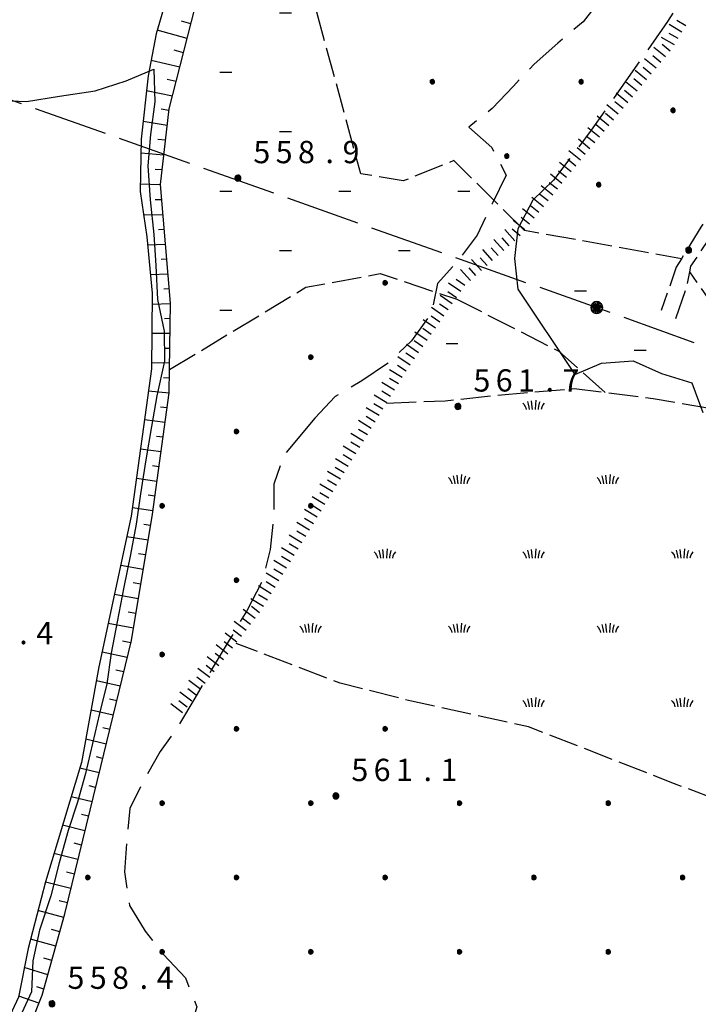
# Model space of a CAD drawing. Extents: x 1595758 to 1598668, y 5123999 to 5128005.
# Drawn here: x 1596774 to 1596865, y 5124340 to 5124472 of the extents above; entities that cross this region are included whole.
import ezdxf

# ---------------------------------------------------------------- set-up
doc = ezdxf.new("R2010")
doc.units = 0
doc.header["$LTSCALE"] = 2
doc.header["$MEASUREMENT"] = 0
for name, pattern in [('L2-05', [2.5, 2, -0.5]), ('L3-1', [4, 3, -1]), ('L5-1', [6, 5, -1])]:
    doc.linetypes.add(name, pattern=pattern)
doc.layers.get('0').update_dxf_attribs({"linetype": 'CONTINUOUS'})
for name, color, linetype in [('02050300', 3, 'CONTINUOUS'), ('03010108', 1, 'L2-05'), ('03010301', 1, 'L2-05'), ('03010600', 1, 'L2-05'), ('03170600', 1, 'CONTINUOUS'), ('03171211', 1, 'CONTINUOUS'), ('06092101', 1, 'CONTINUOUS'), ('06093009', 1, 'L5-1'), ('07250102', 1, 'CONTINUOUS'), ('07250601', 7, 'CONTINUOUS'), ('07250602', 7, 'L3-1'), ('07250606', 8, 'L3-1'), ('10270800', 1, 'CONTINUOUS'), ('10280002', 1, 'CONTINUOUS')]:
    doc.layers.add(name, color=color, linetype=linetype)
doc.styles.add('Roman', font='romans', dxfattribs={"height": 0.2})

# ---------------------------------------------------------------- blocks, each defined once
blk = doc.blocks.new('S34')
for p, q in [((-0.144, 0.139), (-0.202, -0.002)), ((-0.187, 0.074), (-0.202, -0.002)), ((-0.202, -0.002), (-0.002, 0)), ((-0.079, 0.182), (-0.187, 0.074)), ((-0.144, 0.139), (-0.187, 0.074)), ((-0.187, 0.074), (-0.003, 0)), ((-0.003, 0), (-0.187, -0.079)), ((-0.079, 0.182), (-0.144, 0.139)), ((-0.002, 0), (-0.144, 0.139)), ((0, 0.004), (-0.144, -0.144)), ((-0.002, 0.198), (-0.079, 0.182)), ((-0.079, -0.187), (0.066, 0.186)), ((0.066, 0.186), (-0.079, 0.182)), ((-0.002, 0), (-0.079, 0.182)), ((-0.079, 0.182), (0.066, -0.19)), ((0.172, 0.098), (-0.003, 0)), ((-0.003, 0), (0.196, -0.037)), ((-0.002, -0.202), (-0.002, 0.198)), ((0.066, 0.186), (-0.002, 0.198)), ((-0.002, 0.198), (-0.002, 0)), ((-0.002, 0), (0.196, 0.032)), ((-0.002, -0.202), (-0.002, 0)), ((0.066, -0.19), (-0.002, 0)), ((-0.002, 0), (0.172, -0.102)), ((0.126, -0.155), (-0.002, 0)), ((0.126, 0.151), (0, 0.004)), ((0.126, 0.151), (0.066, 0.186)), ((0.196, 0.032), (0.126, 0.151)), ((0.172, 0.098), (0.126, 0.151)), ((0.196, -0.037), (0.172, 0.098)), ((0.196, 0.032), (0.172, 0.098)), ((0.196, -0.037), (0.196, 0.032)), ((-0.202, -0.002), (-0.187, -0.079)), ((-0.187, -0.079), (-0.079, -0.187)), ((-0.187, -0.079), (-0.144, -0.144)), ((-0.144, -0.144), (-0.002, -0.202)), ((-0.144, -0.144), (-0.079, -0.187)), ((-0.079, -0.187), (-0.002, -0.202)), ((-0.002, -0.202), (0.126, -0.155)), ((0.126, -0.155), (-0.002, -0.202)), ((-0.002, -0.202), (0.066, -0.19)), ((0.066, -0.19), (0.126, -0.155)), ((0.172, -0.102), (0.126, -0.155)), ((0.126, -0.155), (0.172, -0.102)), ((0.172, -0.102), (0.196, -0.037))]:
    blk.add_line(p, q)
blk = doc.blocks.new('B07')
blk.add_line((0, 0), (0.7, 0))
blk = doc.blocks.new('B1')
blk.add_line((0, 0), (1, 0))
blk = doc.blocks.new('PALO')
for p, q in [((-0.38, 0.124), (-0.4, 0.001)), ((-0.4, 0.001), (-0.38, -0.123)), ((0.4, 0.001), (-0.4, 0.001)), ((-0.4, 0.001), (-0.323, -0.235)), ((-0.323, 0.236), (-0.38, 0.124)), ((-0.38, 0.124), (0.38, -0.123)), ((0.38, 0.124), (-0.38, -0.123)), ((-0.235, 0.324), (-0.323, 0.236)), ((-0.235, 0.324), (-0.323, 0.236)), ((-0.323, 0.236), (0.323, -0.235)), ((-0.323, -0.235), (0.323, 0.236)), ((-0.123, 0.381), (-0.235, 0.324)), ((-0.235, -0.323), (0.235, 0.324)), ((0.235, -0.323), (-0.235, 0.324)), ((0, 0.401), (-0.123, 0.381)), ((0.123, 0.381), (-0.123, -0.379)), ((0.123, -0.379), (-0.123, 0.381)), ((0.123, 0.381), (0, 0.401)), ((0.235, 0.324), (0, 0.401)), ((0, 0.401), (0, -0.399)), ((0.235, 0.324), (0.123, 0.381)), ((0.323, 0.236), (0.123, 0.381)), ((0.323, 0.236), (0.235, 0.324)), ((0.38, 0.124), (0.323, 0.236)), ((0.323, -0.235), (0.4, 0.001)), ((0.4, 0.001), (0.38, 0.124)), ((0.38, -0.123), (0.38, 0.124)), ((0.38, -0.123), (0.4, 0.001)), ((-0.38, -0.123), (-0.323, -0.235)), ((-0.38, -0.123), (-0.235, -0.323)), ((-0.323, -0.235), (-0.235, -0.323)), ((-0.235, -0.323), (-0.123, -0.379)), ((-0.123, -0.379), (0, -0.399)), ((-0.123, -0.379), (0.123, -0.379)), ((0, -0.399), (0.235, -0.323)), ((0, -0.399), (0.123, -0.379)), ((0.123, -0.379), (0.235, -0.323)), ((0.235, -0.323), (0.323, -0.235)), ((0.323, -0.235), (0.38, -0.123))]:
    blk.add_line(p, q)
blk = doc.blocks.new('B1LUNG')
blk.add_line((0, 0), (0.8, 0))
blk = doc.blocks.new('CAMP_47FC8523', base_point=(0, 0, 5124562.609))
at = {"layer": '10280002', "xscale": 2, "yscale": 2, "zscale": 2}
blk.add_blockref('B1LUNG', (1596830.934, 5124428.565), dxfattribs=at)
blk = doc.blocks.new('CAMP_DFA75A6E', base_point=(0, 0, 5124254.443))
at = {"layer": '10280002', "xscale": 2, "yscale": 2, "zscale": 2}
for p in [(1596848.227, 5124435.686), (1596856.227, 5124427.686)]:
    blk.add_blockref('B1LUNG', p, dxfattribs=at)
blk = doc.blocks.new('TOND03RT')
for p, q in [((-0.107, 0.104), (-0.15, -0.002)), ((-0.139, 0.056), (-0.15, -0.002)), ((-0.15, -0.002), (0, 0)), ((-0.058, 0.137), (-0.139, 0.056)), ((-0.107, 0.104), (-0.139, 0.056)), ((-0.139, 0.056), (-0.001, 0)), ((-0.001, 0), (-0.139, -0.059)), ((-0.058, 0.137), (-0.107, 0.104)), ((0, 0), (-0.107, 0.104)), ((0.002, 0.003), (-0.107, -0.108)), ((0, 0.149), (-0.058, 0.137)), ((-0.058, -0.14), (0.051, 0.14)), ((0.051, 0.14), (-0.058, 0.137)), ((0, 0), (-0.058, 0.137)), ((-0.058, 0.137), (0.051, -0.143)), ((0.13, 0.074), (-0.001, 0)), ((-0.001, 0), (0.148, -0.028)), ((0, -0.152), (0, 0.149)), ((0.051, 0.14), (0, 0.149)), ((0, 0.149), (0, 0)), ((0, 0), (0.148, 0.024)), ((0, -0.152), (0, 0)), ((0.051, -0.143), (0, 0)), ((0, 0), (0.13, -0.077)), ((0.096, -0.116), (0, 0)), ((0.096, 0.113), (0.002, 0.003)), ((0.096, 0.113), (0.051, 0.14)), ((0.148, 0.024), (0.096, 0.113)), ((0.13, 0.074), (0.096, 0.113)), ((0.148, -0.028), (0.13, 0.074)), ((0.148, 0.024), (0.13, 0.074)), ((0.148, -0.028), (0.148, 0.024)), ((-0.15, -0.002), (-0.139, -0.059)), ((-0.139, -0.059), (-0.058, -0.14)), ((-0.139, -0.059), (-0.107, -0.108)), ((-0.107, -0.108), (0, -0.152)), ((-0.107, -0.108), (-0.058, -0.14)), ((-0.058, -0.14), (0, -0.152)), ((0, -0.152), (0.096, -0.116)), ((0.096, -0.116), (0, -0.152)), ((0, -0.152), (0.051, -0.143)), ((0.051, -0.143), (0.096, -0.116)), ((0.13, -0.077), (0.096, -0.116)), ((0.096, -0.116), (0.13, -0.077)), ((0.13, -0.077), (0.148, -0.028))]:
    blk.add_line(p, q)
blk = doc.blocks.new('CAMP_4F630242', base_point=(0, 0, 5124146.26))
at = {"layer": '10280002', "xscale": 2, "yscale": 2, "zscale": 2}
for p in [(1596891.461, 5124489.955), (1596881.461, 5124479.955), (1596871.461, 5124469.955), (1596861.461, 5124459.955), (1596851.461, 5124449.955)]:
    blk.add_blockref('TOND03RT', p, dxfattribs=at)
blk = doc.blocks.new('CAMP_9B2728AA', base_point=(0, 0, 5124325.721))
at = {"layer": '10280002', "xscale": 2, "yscale": 2, "zscale": 2}
for p in [(1596800.52, 5124481.082), (1596808.52, 5124473.082), (1596800.52, 5124465.082), (1596808.52, 5124457.082), (1596800.52, 5124449.082), (1596816.52, 5124449.082), (1596832.52, 5124449.082), (1596808.52, 5124441.082), (1596824.52, 5124441.082), (1596800.52, 5124433.082)]:
    blk.add_blockref('B1LUNG', p, dxfattribs=at)
blk = doc.blocks.new('CAMP_2C1BBBBA', base_point=(0, 0, 5124258.77))
at = {"layer": '10280002', "xscale": 2, "yscale": 2, "zscale": 2}
for p in [(1596829.09, 5124523.799), (1596819.09, 5124513.799), (1596839.09, 5124513.799), (1596829.09, 5124503.799), (1596849.09, 5124503.799), (1596819.09, 5124493.799), (1596839.09, 5124493.799), (1596859.09, 5124493.799), (1596829.09, 5124483.799), (1596849.09, 5124483.799), (1596869.09, 5124483.799), (1596819.09, 5124473.799), (1596839.09, 5124473.799), (1596859.09, 5124473.799), (1596829.09, 5124463.799), (1596849.09, 5124463.799), (1596839.09, 5124453.799)]:
    blk.add_blockref('TOND03RT', p, dxfattribs=at)
blk = doc.blocks.new('CAMPO')
for p, q in [((-0.706, 0.182), (-0.643, 0.106)), ((-0.643, 0.106), (-0.543, -0.044)), ((-0.405, 0.282), (-0.356, 0.119)), ((-0.356, 0.119), (-0.306, -0.081)), ((-0.143, 0.344), (-0.105, -0.081)), ((0.132, 0.119), (0.119, -0.244)), ((0.157, 0.382), (0.132, 0.119)), ((0.395, 0.169), (0.345, -0.019)), ((0.432, 0.257), (0.395, 0.169)), ((0.645, 0.069), (0.557, -0.094)), ((0.732, 0.182), (0.645, 0.069)), ((-0.543, -0.044), (-0.506, -0.144)), ((-0.506, -0.144), (-0.493, -0.244)), ((-0.306, -0.081), (-0.293, -0.244)), ((-0.105, -0.081), (-0.093, -0.244)), ((0.345, -0.019), (0.32, -0.181)), ((0.32, -0.181), (0.332, -0.256)), ((0.557, -0.094), (0.532, -0.244))]:
    blk.add_line(p, q)
blk = doc.blocks.new('CAMP_A1DDC48D', base_point=(0, 0, 5124110))
at = {"layer": '10280002', "xscale": 2, "yscale": 2, "zscale": 2}
for p in [(1596842.675, 5124420.203), (1596882.676, 5124420.203), (1596902.676, 5124420.203), (1596832.676, 5124410.203), (1596852.676, 5124410.203), (1596872.676, 5124410.203), (1596892.676, 5124410.203), (1596822.676, 5124400.203), (1596842.675, 5124400.203), (1596862.676, 5124400.203), (1596882.676, 5124400.203), (1596812.675, 5124390.203), (1596832.676, 5124390.203), (1596852.676, 5124390.203), (1596872.676, 5124390.203), (1596892.676, 5124390.203), (1596842.675, 5124380.203), (1596862.676, 5124380.203), (1596882.676, 5124380.203), (1596872.676, 5124370.203)]:
    blk.add_blockref('CAMPO', p, dxfattribs=at)
blk = doc.blocks.new('CAMP_4B8022A6', base_point=(0, 0, 5124391.621))
at = {"layer": '10280002', "xscale": 2, "yscale": 2, "zscale": 2}
for p in [(1596822.746, 5124436.75), (1596812.746, 5124426.75), (1596802.746, 5124416.75), (1596792.746, 5124406.75), (1596812.746, 5124406.75), (1596802.746, 5124396.75), (1596792.746, 5124386.75), (1596802.746, 5124376.75), (1596822.746, 5124376.75), (1596792.746, 5124366.75), (1596812.746, 5124366.75), (1596832.746, 5124366.75), (1596852.746, 5124366.75), (1596782.746, 5124356.75), (1596802.746, 5124356.75), (1596822.746, 5124356.75), (1596842.746, 5124356.75), (1596862.746, 5124356.75), (1596792.746, 5124346.75), (1596812.746, 5124346.75), (1596832.746, 5124346.75), (1596852.746, 5124346.75)]:
    blk.add_blockref('TOND03RT', p, dxfattribs=at)
blk = doc.blocks.new('TDEF_D6F6530F')
at = {"layer": '10270800', "style": 'Roman'}
for s, p in [('5', (1596763.81, 5124388.13)), ('5', (1596766.81, 5124388.13)), ('6', (1596769.81, 5124388.13)), ('4', (1596775.81, 5124388.13)), ('.', (1596773.52, 5124388.13))]:
    blk.add_text(s, height=3, dxfattribs=at).set_placement(p)
blk = doc.blocks.new('TDEF_24A4DC4B')
at = {"layer": '10270800', "style": 'Roman'}
for s, p in [('5', (1596780, 5124341.77)), ('5', (1596783, 5124341.77)), ('8', (1596786, 5124341.77)), ('4', (1596792, 5124341.77)), ('.', (1596789.71, 5124341.77))]:
    blk.add_text(s, height=3, dxfattribs=at).set_placement(p)
blk = doc.blocks.new('TDEF_78CFF49E')
at = {"layer": '10270800', "style": 'Roman'}
for s, p in [('5', (1596818.19, 5124369.72)), ('6', (1596821.19, 5124369.72)), ('1', (1596824.19, 5124369.72)), ('1', (1596830.19, 5124369.72)), ('.', (1596827.9, 5124369.72))]:
    blk.add_text(s, height=3, dxfattribs=at).set_placement(p)
blk = doc.blocks.new('TDEF_CA4658F7')
at = {"layer": '10270800', "style": 'Roman'}
for s, p in [('5', (1596834.61, 5124422.12)), ('6', (1596837.61, 5124422.12)), ('1', (1596840.61, 5124422.12)), ('7', (1596846.61, 5124422.12)), ('.', (1596844.31, 5124422.12))]:
    blk.add_text(s, height=3, dxfattribs=at).set_placement(p)
blk = doc.blocks.new('TDEF_735EF15C')
at = {"layer": '10270800', "style": 'Roman'}
for s, p in [('5', (1596805.01, 5124452.84)), ('5', (1596808.01, 5124452.84)), ('8', (1596811.01, 5124452.84)), ('9', (1596817.01, 5124452.84)), ('.', (1596814.71, 5124452.84))]:
    blk.add_text(s, height=3, dxfattribs=at).set_placement(p)
blk = doc.blocks.new('D2c5a1')
at = {"layer": '02050300', "flags": 128}
for points in [[(1596795.16, 5124479.96), (1596793.69, 5124476.24), (1596791.93, 5124470.25), (1596790.84, 5124464.58), (1596789.91, 5124456.05), (1596789.76, 5124449.02)], [(1596789.76, 5124449.02), (1596790.68, 5124442.93), (1596791.41, 5124435.37), (1596791.32, 5124425.16), (1596788.59, 5124405.37), (1596784.24, 5124385.1), (1596781.9, 5124372.24), (1596777.03, 5124356.15), (1596774.71, 5124347.2), (1596773.41, 5124340.64), (1596770.77, 5124335.03), (1596769.42, 5124329.99), (1596765.46, 5124324.33), (1596762.07, 5124317.98), (1596759.79, 5124312.65), (1596757.66, 5124307.99), (1596753.73, 5124301.16), (1596747.39, 5124292.85), (1596740.64, 5124285.36), (1596736.47, 5124278.2), (1596731.37, 5124270.36), (1596727.07, 5124261.62), (1596723.34, 5124256.81)]]:
    blk.add_lwpolyline(points, dxfattribs=at)
at = {"layer": '03010108', "flags": 128}
for points in [[(1596822.93, 5124420.57), (1596830.83, 5124420.87), (1596837.29, 5124421.59), (1596848.14, 5124422.53), (1596852.35, 5124422), (1596858.78, 5124421.19), (1596867.53, 5124419.68), (1596878.97, 5124423.03), (1596883.27, 5124424.29), (1596893.72, 5124428.57), (1596907.02, 5124434.77), (1596914.24, 5124437.37)], [(1596885.98, 5124360.2), (1596861.66, 5124369.36), (1596842.04, 5124377.02), (1596826.27, 5124380.46), (1596816.7, 5124382.88), (1596802.68, 5124388.24)]]:
    blk.add_lwpolyline(points, dxfattribs=at)
at = {"layer": '03010301', "flags": 128}
for points in [[(1596841.46, 5124443.8), (1596831.99, 5124453.2), (1596825.18, 5124450.45), (1596819.47, 5124451.42), (1596812.57, 5124476.67), (1596809.88, 5124486.16), (1596809.09, 5124502.59)], [(1596879.62, 5124497.58), (1596898.25, 5124486.84), (1596893.48, 5124481.14), (1596886, 5124472.8), (1596876.66, 5124460.09), (1596869.64, 5124451.02), (1596865.2, 5124444.23), (1596862.58, 5124439.96), (1596841.46, 5124443.8)], [(1596878.97, 5124423.03), (1596874.12, 5124427.22), (1596868.51, 5124431.35), (1596863.71, 5124438.23), (1596863.87, 5124438.98), (1596867.75, 5124444.77), (1596875.86, 5124455.47), (1596883.23, 5124465.96), (1596900.4, 5124485.8), (1596928.76, 5124472.61)], [(1596793.74, 5124425.08), (1596812.07, 5124436.15), (1596822.07, 5124437.99), (1596832.23, 5124434.6)]]:
    blk.add_lwpolyline(points, dxfattribs=at)
at = {"layer": '03010600', "flags": 128}
for points in [[(1596862.58, 5124439.96), (1596861.9, 5124438.85), (1596859.88, 5124433.04)], [(1596861.83, 5124431.93), (1596863.24, 5124435.96), (1596863.71, 5124438.23)], [(1596852.35, 5124422), (1596846.16, 5124427.51), (1596832.23, 5124434.6)]]:
    blk.add_lwpolyline(points, dxfattribs=at)
at = {"layer": '03170600', "flags": 128}
blk.add_lwpolyline([(1596773.65, 5124333.47), (1596776.6, 5124340.94), (1596779.63, 5124351.86), (1596784.47, 5124371.66), (1596788.6, 5124388.61), (1596791.43, 5124405.64), (1596793.69, 5124421.94), (1596793.74, 5124425.08), (1596793.87, 5124434.03), (1596792.52, 5124449.99), (1596793.69, 5124460.15), (1596797.18, 5124473.81), (1596801.41, 5124486), (1596809.09, 5124502.59), (1596810.1, 5124504.77), (1596816.99, 5124517.71), (1596818.15, 5124532.99), (1596814.88, 5124534.36)], dxfattribs=at)
at = {"layer": '06093009', "flags": 128}
blk.add_lwpolyline([(1596539.92, 5124548.84), (1596598.55, 5124522.8), (1596669.1, 5124497.99), (1596851.2, 5124433.42), (1596968.09, 5124391.37)], dxfattribs=at)
at = {"layer": '07250601', "flags": 128}
for points in [[(1596770.16, 5124461.33), (1596774.49, 5124461.15), (1596778.94, 5124461.87), (1596783.72, 5124462.56), (1596787.89, 5124463.9), (1596791.61, 5124465.47), (1596791.74, 5124461.08), (1596791.15, 5124456.68), (1596790.8, 5124452.47), (1596791.11, 5124447.89), (1596791.62, 5124443.25), (1596791.88, 5124439.06), (1596792.11, 5124434.5), (1596793.03, 5124430.26), (1596793.04, 5124426.2), (1596792.01, 5124421.53), (1596791.32, 5124417.42), (1596790.53, 5124412.93), (1596789.83, 5124408.36), (1596789.24, 5124404.27), (1596788.46, 5124400.2), (1596787.59, 5124395.8), (1596786.68, 5124391.12), (1596785.9, 5124386.93), (1596785.28, 5124382.82), (1596784.32, 5124378.79), (1596783.35, 5124374.76), (1596782.41, 5124370.76), (1596781.36, 5124366.89), (1596780.08, 5124363.05), (1596778.89, 5124358.73), (1596777.78, 5124354.28), (1596776.23, 5124349.68), (1596775.35, 5124345.55), (1596775.18, 5124341.37), (1596773.32, 5124337.36)], [(1596845.39, 5124450.54), (1596842.62, 5124447.85), (1596840.6, 5124444.03), (1596840.12, 5124440.02), (1596840.59, 5124435.9), (1596848.23, 5124424.41), (1596851.84, 5124425.94), (1596856.11, 5124426.26), (1596859.91, 5124424.57), (1596863.99, 5124423.31), (1596865.45, 5124419.32)]]:
    blk.add_lwpolyline(points, dxfattribs=at)
at = {"layer": '07250602', "flags": 128}
blk.add_lwpolyline([(1596840.94, 5124605.16), (1596839.79, 5124600.9), (1596838.86, 5124596.75), (1596837.81, 5124592.63), (1596836.4, 5124588.1), (1596835.32, 5124584.11), (1596833.81, 5124579.57), (1596832.52, 5124575.74), (1596831.4, 5124571.89), (1596830.27, 5124568.02), (1596829.56, 5124563.74), (1596829.64, 5124559.65), (1596830.66, 5124555.48), (1596833.45, 5124552.22), (1596835.41, 5124548.53), (1596838.01, 5124545.3), (1596841.41, 5124542.89), (1596845.03, 5124541.15), (1596849.15, 5124540.62), (1596853.44, 5124540.14), (1596857.63, 5124540.48), (1596861.57, 5124541.54), (1596865.54, 5124542.22), (1596869.5, 5124543.92), (1596873.77, 5124545.04), (1596877.69, 5124546.04), (1596881.92, 5124547.24), (1596886.03, 5124546.05), (1596890.08, 5124546.02), (1596893.18, 5124543.16), (1596892.11, 5124539.11), (1596891.02, 5124535.21), (1596889.86, 5124531.08), (1596888.5, 5124526.52), (1596887.12, 5124522.69), (1596885.53, 5124518.43), (1596883.77, 5124514.49), (1596881.68, 5124510.39), (1596879.71, 5124506.48), (1596877.64, 5124502.36), (1596875.48, 5124498.36), (1596873.47, 5124494.73), (1596871.61, 5124491.17), (1596869.7, 5124487.48), (1596867.48, 5124483.4), (1596865.23, 5124479.38), (1596863.16, 5124475.79), (1596860.73, 5124471.92), (1596857.98, 5124467.99), (1596855.42, 5124464.38), (1596853.02, 5124460.92), (1596850.46, 5124457.28), (1596847.82, 5124453.78), (1596845.39, 5124450.54)], dxfattribs=at)
at = {"layer": '07250606', "flags": 128}
for points in [[(1596821.91, 5124550.61), (1596821.82, 5124546.26), (1596821.38, 5124541.88), (1596820.85, 5124537.74), (1596819.83, 5124533.62), (1596819.17, 5124528.64), (1596819.11, 5124524.11), (1596818.67, 5124519.57), (1596818.78, 5124515.57), (1596819.94, 5124511.36), (1596822.54, 5124507.86), (1596826.59, 5124506.22), (1596830.62, 5124505.9), (1596835.03, 5124505.63), (1596839.01, 5124503.72), (1596843.53, 5124502.13), (1596847.18, 5124500.11), (1596849.76, 5124496.94), (1596853.37, 5124495.17), (1596857.22, 5124493.32), (1596859.8, 5124490.05), (1596859.46, 5124485.47), (1596857.06, 5124481.82), (1596855.03, 5124478.37), (1596852.19, 5124475.48), (1596849.39, 5124471.85), (1596845.96, 5124469), (1596842.76, 5124466.14), (1596840, 5124463.21), (1596837.12, 5124460.2), (1596833.98, 5124457.68), (1596837.09, 5124454.93), (1596839.02, 5124451.24), (1596837.12, 5124447.37), (1596835.13, 5124443.17), (1596832.74, 5124439.94), (1596829.78, 5124436.66), (1596828.94, 5124432.65), (1596826.27, 5124428.96), (1596823.03, 5124425.88), (1596819.61, 5124423.57), (1596816.02, 5124421.44), (1596813.27, 5124418.52)], [(1596813.27, 5124418.52), (1596809.12, 5124413.58), (1596807.75, 5124409.67), (1596807.75, 5124405.18), (1596807.27, 5124400.89), (1596806.18, 5124396.59), (1596804.12, 5124392.61), (1596801.75, 5124388.66), (1596799.48, 5124384.86), (1596797.13, 5124380.89), (1596794.82, 5124376.99), (1596792.48, 5124373.71), (1596790.38, 5124370.04), (1596788.41, 5124366.05), (1596787.98, 5124361.79), (1596787.67, 5124357.52), (1596788.35, 5124353), (1596790.47, 5124349.55), (1596792.9, 5124346.37), (1596795.86, 5124343.25), (1596797.41, 5124339.33), (1596796.08, 5124335.07), (1596794.96, 5124330.64), (1596793.53, 5124326.6), (1596793.07, 5124322.29), (1596793.23, 5124317.95), (1596794.23, 5124313.99), (1596795.61, 5124309.9), (1596798.37, 5124306.59), (1596801.8, 5124304.43), (1596804.94, 5124301.37), (1596807.86, 5124298.09), (1596811.53, 5124296.5), (1596815.68, 5124297.13), (1596819.95, 5124298.18), (1596824.12, 5124299.43), (1596828, 5124300.68), (1596831.5, 5124303.04), (1596835.16, 5124304.79), (1596839.34, 5124304.81), (1596843.92, 5124303.87), (1596848.06, 5124303.33), (1596852.21, 5124302.95), (1596856.32, 5124303.27), (1596860.34, 5124305.07), (1596863.53, 5124308.1)]]:
    blk.add_lwpolyline(points, dxfattribs=at)
at = {"layer": '10280002', "flags": 128}
for points in [[(1596796.61, 5124471.58), (1596795.34, 5124471.94)], [(1596796.11, 5124469.63), (1596792.08, 5124470.74)], [(1596795.61, 5124467.7), (1596794.34, 5124468.03)], [(1596795.12, 5124465.75), (1596791.24, 5124466.66)], [(1596794.62, 5124463.82), (1596793.42, 5124464.08)], [(1596794.13, 5124461.87), (1596790.62, 5124462.58)], [(1596793.66, 5124459.92), (1596792.62, 5124460.11)], [(1596793.43, 5124457.92), (1596790.17, 5124458.44)], [(1596793.2, 5124455.92), (1596792.16, 5124456.04)], [(1596792.97, 5124453.93), (1596789.87, 5124454.17)], [(1596792.74, 5124451.93), (1596791.81, 5124451.98)], [(1596792.52, 5124449.93), (1596789.78, 5124450)], [(1596792.7, 5124447.91), (1596791.81, 5124447.9)], [(1596792.86, 5124445.91), (1596790.24, 5124445.83)], [(1596793.03, 5124443.91), (1596792.24, 5124443.88)], [(1596793.2, 5124441.92), (1596790.78, 5124441.8)], [(1596793.37, 5124439.92), (1596792.6, 5124439.88)], [(1596793.54, 5124437.93), (1596791.17, 5124437.81)], [(1596793.71, 5124435.94), (1596792.96, 5124435.9)], [(1596793.87, 5124433.94), (1596791.4, 5124433.85)], [(1596793.84, 5124431.93), (1596793.05, 5124431.91)], [(1596793.81, 5124429.93), (1596791.36, 5124429.91)], [(1596793.78, 5124427.93), (1596793, 5124427.93)], [(1596793.75, 5124425.93), (1596791.33, 5124425.99)], [(1596793.72, 5124423.93), (1596792.9, 5124423.97)], [(1596793.69, 5124421.92), (1596790.91, 5124422.16)], [(1596793.41, 5124419.94), (1596792.53, 5124420.04)], [(1596793.14, 5124417.96), (1596790.38, 5124418.31)], [(1596792.86, 5124415.97), (1596791.98, 5124416.09)], [(1596792.59, 5124413.99), (1596789.83, 5124414.37)], [(1596792.31, 5124412.01), (1596791.43, 5124412.14)], [(1596792.04, 5124410.03), (1596789.29, 5124410.43)], [(1596791.76, 5124408.05), (1596790.88, 5124408.18)], [(1596791.49, 5124406.07), (1596788.75, 5124406.49)], [(1596791.17, 5124404.09), (1596790.29, 5124404.23)], [(1596790.84, 5124402.12), (1596788, 5124402.58)], [(1596790.51, 5124400.15), (1596789.57, 5124400.3)], [(1596790.19, 5124398.17), (1596787.16, 5124398.7)], [(1596789.86, 5124396.2), (1596788.86, 5124396.38)], [(1596789.53, 5124394.23), (1596786.32, 5124394.81)], [(1596789.2, 5124392.25), (1596788.15, 5124392.45)], [(1596788.87, 5124390.28), (1596785.49, 5124390.94)], [(1596788.52, 5124388.31), (1596787.42, 5124388.53)], [(1596788.05, 5124386.36), (1596784.66, 5124387.08)], [(1596787.57, 5124384.42), (1596786.51, 5124384.65)], [(1596787.1, 5124382.47), (1596783.89, 5124383.2)], [(1596786.63, 5124380.53), (1596785.64, 5124380.76)], [(1596786.15, 5124378.58), (1596783.18, 5124379.28)], [(1596785.68, 5124376.64), (1596784.76, 5124376.86)], [(1596785.21, 5124374.7), (1596782.46, 5124375.36)], [(1596784.73, 5124372.76), (1596783.89, 5124372.96)], [(1596784.26, 5124370.81), (1596781.66, 5124371.45)], [(1596783.78, 5124368.87), (1596782.92, 5124369.08)], [(1596783.31, 5124366.93), (1596780.5, 5124367.62)], [(1596782.84, 5124364.98), (1596781.9, 5124365.21)], [(1596782.36, 5124363.04), (1596779.34, 5124363.79)], [(1596781.89, 5124361.1), (1596780.89, 5124361.35)], [(1596781.41, 5124359.16), (1596778.18, 5124359.96)], [(1596780.94, 5124357.21), (1596779.87, 5124357.48)], [(1596780.47, 5124355.27), (1596777.03, 5124356.14)], [(1596779.99, 5124353.33), (1596778.88, 5124353.61)], [(1596779.5, 5124351.38), (1596776.03, 5124352.29)], [(1596778.97, 5124349.46), (1596777.87, 5124349.75)], [(1596778.43, 5124347.53), (1596775.03, 5124348.46)], [(1596777.9, 5124345.6), (1596776.84, 5124345.91)], [(1596777.36, 5124343.67), (1596774.2, 5124344.63)], [(1596776.82, 5124341.74), (1596775.86, 5124342.06)], [(1596776.17, 5124339.85), (1596773.44, 5124340.79)]]:
    blk.add_lwpolyline(points, dxfattribs=at)
at = {"layer": '03171211'}
for name, p, xscale, yscale, zscale, rotation in [('B1', (1596862.66, 5124470.47), 1.999999999723099, 1.999999999723099, 1.999999999723099, 149.7678030515552), ('B07', (1596863.16, 5124471.33), 1.999999999723099, 1.999999999723099, 1.999999999723099, 149.7678030515552), ('B1', (1596861.65, 5124468.74), 1.999999999723099, 1.999999999723099, 1.999999999723099, 149.7678030515552), ('B07', (1596862.15, 5124469.6), 1.999999999723099, 1.999999999723099, 1.999999999723099, 149.7678030515552), ('B1', (1596860.44, 5124467.15), 2.0000000004345, 2.0000000004345, 2.0000000004345, 140.5894312222949), ('B07', (1596861.08, 5124467.92), 2.0000000004345, 2.0000000004345, 2.0000000004345, 140.5894312222949), ('B07', (1596859.81, 5124466.38), 2.0000000004345, 2.0000000004345, 2.0000000004345, 140.5894312222949), ('B07', (1596858.54, 5124464.83), 2.0000000004345, 2.0000000004345, 2.0000000004345, 140.5894312222949), ('B1', (1596859.17, 5124465.61), 2.0000000004345, 2.0000000004345, 2.0000000004345, 140.5894312222949), ('B1', (1596857.9, 5124464.06), 2.0000000004345, 2.0000000004345, 2.0000000004345, 140.5894312222949), ('B1', (1596856.63, 5124462.52), 2.0000000004345, 2.0000000004345, 2.0000000004345, 140.5894312222949), ('B07', (1596857.27, 5124463.29), 2.0000000004345, 2.0000000004345, 2.0000000004345, 140.5894312222949), ('B1', (1596855.36, 5124460.97), 2.0000000004345, 2.0000000004345, 2.0000000004345, 140.5894312222949), ('B07', (1596856, 5124461.74), 2.0000000004345, 2.0000000004345, 2.0000000004345, 140.5894312222949), ('B1', (1596854.09, 5124459.42), 2.0000000004345, 2.0000000004345, 2.0000000004345, 140.5894312222949), ('B07', (1596854.73, 5124460.2), 2.0000000004345, 2.0000000004345, 2.0000000004345, 140.5894312222949), ('B1', (1596852.82, 5124457.88), 2.0000000004345, 2.0000000004345, 2.0000000004345, 140.5894312222949), ('B07', (1596853.46, 5124458.65), 2.0000000004345, 2.0000000004345, 2.0000000004345, 140.5894312222949), ('B07', (1596852.19, 5124457.11), 2.0000000004345, 2.0000000004345, 2.0000000004345, 140.5894312222949), ('B07', (1596850.92, 5124455.56), 2.0000000004345, 2.0000000004345, 2.0000000004345, 140.5894312222949), ('B1', (1596851.55, 5124456.33), 2.0000000004345, 2.0000000004345, 2.0000000004345, 140.5894312222949), ('B1', (1596850.28, 5124454.79), 2.0000000004345, 2.0000000004345, 2.0000000004345, 140.5894312222949), ('B1', (1596849.02, 5124453.24), 2.000000000105388, 2.000000000105388, 2.000000000105388, 141.3074678755767), ('B07', (1596849.65, 5124454.02), 2.0000000004345, 2.0000000004345, 2.0000000004345, 140.5894312222949), ('B1', (1596847.77, 5124451.68), 2.000000000105388, 2.000000000105388, 2.000000000105388, 141.3074678755767), ('B07', (1596848.4, 5124452.46), 2.000000000105388, 2.000000000105388, 2.000000000105388, 141.3074678755767), ('B1', (1596846.52, 5124450.12), 2.000000000105388, 2.000000000105388, 2.000000000105388, 141.3074678755767), ('B07', (1596847.15, 5124450.9), 2.000000000105388, 2.000000000105388, 2.000000000105388, 141.3074678755767), ('B07', (1596845.9, 5124449.34), 2.000000000105388, 2.000000000105388, 2.000000000105388, 141.3074678755767), ('B07', (1596844.65, 5124447.77), 2.000000000105388, 2.000000000105388, 2.000000000105388, 141.3074678755767), ('B1', (1596845.27, 5124448.56), 2.000000000105388, 2.000000000105388, 2.000000000105388, 141.3074678755767), ('B1', (1596844.02, 5124446.99), 2.000000000105388, 2.000000000105388, 2.000000000105388, 141.3074678755767), ('B1', (1596842.77, 5124445.43), 2.000000000105388, 2.000000000105388, 2.000000000105388, 141.3074678755767), ('B07', (1596843.4, 5124446.21), 2.000000000105388, 2.000000000105388, 2.000000000105388, 141.3074678755767), ('B1', (1596841.52, 5124443.87), 2.000000000105388, 2.000000000105388, 2.000000000105388, 141.3074678755767), ('B07', (1596842.14, 5124444.65), 2.000000000105388, 2.000000000105388, 2.000000000105388, 141.3074678755767), ('B1', (1596840.17, 5124442.41), 1.999999999766067, 1.999999999766067, 1.999999999766067, 131.8605787332823), ('B07', (1596840.89, 5124443.09), 2.000000000134008, 2.000000000134008, 2.000000000134008, 141.2414311832964), ('B1', (1596838.68, 5124441.08), 1.999999999766067, 1.999999999766067, 1.999999999766067, 131.8605787332823), ('B07', (1596839.42, 5124441.74), 1.999999999766067, 1.999999999766067, 1.999999999766067, 131.8605787332823), ('B1', (1596837.19, 5124439.74), 1.999999999766067, 1.999999999766067, 1.999999999766067, 131.8605787332823), ('B07', (1596837.93, 5124440.41), 1.999999999766067, 1.999999999766067, 1.999999999766067, 131.8605787332823), ('B1', (1596835.7, 5124438.41), 1.999999999766067, 1.999999999766067, 1.999999999766067, 131.8605787332823), ('B07', (1596836.44, 5124439.07), 1.999999999766067, 1.999999999766067, 1.999999999766067, 131.8605787332823), ('B1', (1596834.21, 5124437.07), 1.999999999766067, 1.999999999766067, 1.999999999766067, 131.8605787332823), ('B07', (1596834.95, 5124437.74), 1.999999999766067, 1.999999999766067, 1.999999999766067, 131.8605787332823), ('B1', (1596832.9, 5124435.58), 2.000000000357265, 2.000000000357265, 2.000000000357265, 145.5742022741547), ('B07', (1596833.46, 5124436.4), 2.000000000357265, 2.000000000357265, 2.000000000357265, 145.5742022741547), ('B07', (1596832.33, 5124434.75), 2.000000000357265, 2.000000000357265, 2.000000000357265, 145.5742022741547), ('B1', (1596831.77, 5124433.93), 2.000000000079575, 2.000000000079575, 2.000000000079575, 145.5800256678491), ('B1', (1596830.64, 5124432.28), 2.000000000079575, 2.000000000079575, 2.000000000079575, 145.5800256678491), ('B07', (1596831.2, 5124433.1), 2.000000000079575, 2.000000000079575, 2.000000000079575, 145.5800256678491), ('B1', (1596829.51, 5124430.63), 2.000000000079575, 2.000000000079575, 2.000000000079575, 145.5800256678491), ('B07', (1596830.07, 5124431.45), 2.000000000079575, 2.000000000079575, 2.000000000079575, 145.5800256678491), ('B1', (1596828.38, 5124428.98), 2.000000000079575, 2.000000000079575, 2.000000000079575, 145.5800256678491), ('B07', (1596828.94, 5124429.8), 2.000000000079575, 2.000000000079575, 2.000000000079575, 145.5800256678491), ('B07', (1596827.81, 5124428.15), 2.000000000079575, 2.000000000079575, 2.000000000079575, 145.5800256678491), ('B1', (1596827.24, 5124427.33), 2.000000000079575, 2.000000000079575, 2.000000000079575, 145.5800256678491), ('B1', (1596826.11, 5124425.68), 2.000000000079575, 2.000000000079575, 2.000000000079575, 145.5800256678491), ('B07', (1596826.68, 5124426.5), 2.000000000079575, 2.000000000079575, 2.000000000079575, 145.5800256678491), ('B1', (1596825.03, 5124424), 1.99999999937546, 1.99999999937546, 1.99999999937546, 148.6893025160113), ('B07', (1596825.55, 5124424.85), 2.000000000079575, 2.000000000079575, 2.000000000079575, 145.5800256678491), ('B1', (1596823.99, 5124422.29), 1.99999999937546, 1.99999999937546, 1.99999999937546, 148.6893025160113), ('B07', (1596824.51, 5124423.15), 1.99999999937546, 1.99999999937546, 1.99999999937546, 148.6893025160113), ('B07', (1596823.47, 5124421.44), 1.99999999937546, 1.99999999937546, 1.99999999937546, 148.6893025160113), ('B1', (1596822.95, 5124420.59), 1.99999999937546, 1.99999999937546, 1.99999999937546, 148.6893025160113), ('B1', (1596821.91, 5124418.88), 1.999999999907084, 1.999999999907084, 1.999999999907084, 148.7105191433941), ('B07', (1596822.43, 5124419.73), 1.999999999907084, 1.999999999907084, 1.999999999907084, 148.7105191433941), ('B1', (1596820.87, 5124417.17), 1.999999999907084, 1.999999999907084, 1.999999999907084, 148.7105191433941), ('B07', (1596821.39, 5124418.02), 1.999999999907084, 1.999999999907084, 1.999999999907084, 148.7105191433941), ('B07', (1596820.35, 5124416.31), 1.999999999907084, 1.999999999907084, 1.999999999907084, 148.7105191433941), ('B1', (1596819.83, 5124415.46), 1.999999999907084, 1.999999999907084, 1.999999999907084, 148.7105191433941), ('B1', (1596818.79, 5124413.75), 1.999999999907084, 1.999999999907084, 1.999999999907084, 148.7105191433941), ('B07', (1596819.31, 5124414.6), 1.999999999907084, 1.999999999907084, 1.999999999907084, 148.7105191433941), ('B1', (1596817.75, 5124412.04), 1.999999999907084, 1.999999999907084, 1.999999999907084, 148.7105191433941), ('B07', (1596818.27, 5124412.89), 1.999999999907084, 1.999999999907084, 1.999999999907084, 148.7105191433941), ('B07', (1596817.23, 5124411.19), 1.999999999907084, 1.999999999907084, 1.999999999907084, 148.7105191433941), ('B07', (1596816.19, 5124409.48), 1.999999999907084, 1.999999999907084, 1.999999999907084, 148.7105191433941), ('B1', (1596816.71, 5124410.33), 1.999999999907084, 1.999999999907084, 1.999999999907084, 148.7105191433941), ('B1', (1596815.68, 5124408.62), 1.999999999907084, 1.999999999907084, 1.999999999907084, 148.7105191433941), ('B1', (1596814.64, 5124406.91), 2.000000000279527, 2.000000000279527, 2.000000000279527, 148.8777396301966), ('B07', (1596815.16, 5124407.77), 2.000000000279527, 2.000000000279527, 2.000000000279527, 148.8777396301966), ('B1', (1596813.61, 5124405.2), 2.000000000279527, 2.000000000279527, 2.000000000279527, 148.8777396301966), ('B07', (1596814.12, 5124406.05), 2.000000000279527, 2.000000000279527, 2.000000000279527, 148.8777396301966), ('B07', (1596813.09, 5124404.34), 2.000000000279527, 2.000000000279527, 2.000000000279527, 148.8777396301966), ('B1', (1596812.57, 5124403.49), 2.000000000279527, 2.000000000279527, 2.000000000279527, 148.8777396301966), ('B1', (1596811.54, 5124401.77), 2.000000000279527, 2.000000000279527, 2.000000000279527, 148.8777396301966), ('B07', (1596812.06, 5124402.63), 2.000000000279527, 2.000000000279527, 2.000000000279527, 148.8777396301966), ('B1', (1596810.51, 5124400.06), 2.000000000279527, 2.000000000279527, 2.000000000279527, 148.8777396301966), ('B07', (1596811.02, 5124400.92), 2.000000000279527, 2.000000000279527, 2.000000000279527, 148.8777396301966), ('B07', (1596809.99, 5124399.21), 2.000000000279527, 2.000000000279527, 2.000000000279527, 148.8777396301966), ('B1', (1596809.47, 5124398.35), 2.000000000279527, 2.000000000279527, 2.000000000279527, 148.8777396301966), ('B07', (1596808.96, 5124397.49), 2.000000000279527, 2.000000000279527, 2.000000000279527, 148.8777396301966), ('B1', (1596808.44, 5124396.64), 2.000000000279527, 2.000000000279527, 2.000000000279527, 148.8777396301966), ('B1', (1596807.4, 5124394.93), 2.000000000279527, 2.000000000279527, 2.000000000279527, 148.8777396301966), ('B07', (1596807.92, 5124395.78), 2.000000000279527, 2.000000000279527, 2.000000000279527, 148.8777396301966), ('B1', (1596806.37, 5124393.21), 2.000000000279527, 2.000000000279527, 2.000000000279527, 148.8777396301966), ('B07', (1596806.89, 5124394.07), 2.000000000279527, 2.000000000279527, 2.000000000279527, 148.8777396301966), ('B07', (1596805.85, 5124392.36), 2.000000000123686, 2.000000000123686, 2.000000000123686, 142.4563694974499), ('B07', (1596804.63, 5124390.78), 2.000000000123686, 2.000000000123686, 2.000000000123686, 142.4563694974499), ('B1', (1596805.24, 5124391.57), 2.000000000123686, 2.000000000123686, 2.000000000123686, 142.4563694974499), ('B1', (1596804.02, 5124389.98), 2.000000000123686, 2.000000000123686, 2.000000000123686, 142.4563694974499), ('B1', (1596802.8, 5124388.4), 2.000000000123686, 2.000000000123686, 2.000000000123686, 142.4563694974499), ('B07', (1596803.41, 5124389.19), 2.000000000123686, 2.000000000123686, 2.000000000123686, 142.4563694974499), ('B1', (1596801.58, 5124386.81), 2.000000000011577, 2.000000000011577, 2.000000000011577, 142.4556939422841), ('B07', (1596802.19, 5124387.6), 2.000000000011577, 2.000000000011577, 2.000000000011577, 142.4556939422841), ('B1', (1596800.36, 5124385.23), 2.000000000011577, 2.000000000011577, 2.000000000011577, 142.4556939422841), ('B07', (1596800.97, 5124386.02), 2.000000000011577, 2.000000000011577, 2.000000000011577, 142.4556939422841), ('B07', (1596799.75, 5124384.43), 2.000000000011577, 2.000000000011577, 2.000000000011577, 142.4556939422841), ('B07', (1596798.53, 5124382.85), 2.000000000011577, 2.000000000011577, 2.000000000011577, 142.4556939422841), ('B1', (1596799.14, 5124383.64), 2.000000000011577, 2.000000000011577, 2.000000000011577, 142.4556939422841), ('B1', (1596797.93, 5124382.05), 2.000000000011577, 2.000000000011577, 2.000000000011577, 142.4556939422841), ('B1', (1596796.71, 5124380.47), 2.000000000011577, 2.000000000011577, 2.000000000011577, 142.4556939422841), ('B07', (1596797.32, 5124381.26), 2.000000000011577, 2.000000000011577, 2.000000000011577, 142.4556939422841), ('B1', (1596795.49, 5124378.88), 2.000000000011577, 2.000000000011577, 2.000000000011577, 142.4556939422841), ('B07', (1596796.1, 5124379.68), 2.000000000011577, 2.000000000011577, 2.000000000011577, 142.4556939422841)]:
    blk.add_blockref(name, p, dxfattribs=dict(at, xscale=xscale, yscale=yscale, zscale=zscale, rotation=rotation))
at = {"layer": '06092101', "xscale": 2, "yscale": 2, "zscale": 2}
blk.add_blockref('PALO', (1596851.2, 5124433.42), dxfattribs=at)
at = {"layer": '07250102', "xscale": 2, "yscale": 2, "zscale": 2}
for p in [(1596802.93, 5124450.84), (1596863.57, 5124441.15), (1596832.53, 5124420.12), (1596816.12, 5124367.72), (1596777.93, 5124339.77)]:
    blk.add_blockref('S34', p, dxfattribs=at)
at = {"layer": '10270800'}
for name in ['TDEF_735EF15C', 'TDEF_CA4658F7', 'TDEF_D6F6530F', 'TDEF_78CFF49E', 'TDEF_24A4DC4B']:
    blk.add_blockref(name, (0, 0), dxfattribs=at)
at = {"layer": '10280002'}
for name in ['CAMP_2C1BBBBA', 'CAMP_4F630242', 'CAMP_9B2728AA', 'CAMP_4B8022A6', 'CAMP_DFA75A6E', 'CAMP_47FC8523', 'CAMP_A1DDC48D']:
    blk.add_blockref(name, (0, 0), dxfattribs=at)

msp = doc.modelspace()

# ---------------------------------------------------------------- block references
msp.add_blockref('D2c5a1', (0, 0))

doc.saveas('drawing.dxf')
